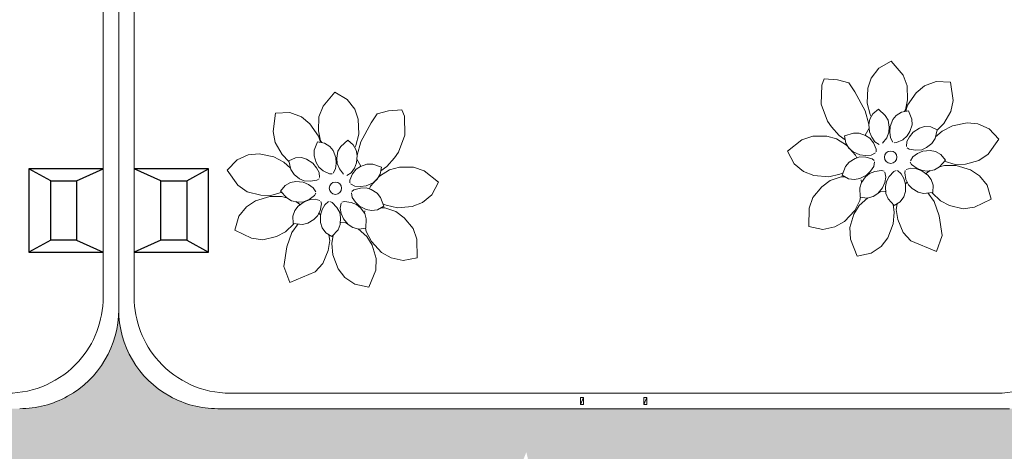
# Model space of a CAD drawing. Extents: x 57380 to 61575, y 145578 to 148546.
# Drawn here: x 59276 to 59774, y 146176 to 146394 of the extents above; entities that cross this region are included whole.
import ezdxf

# ---------------------------------------------------------------- set-up
doc = ezdxf.new("R2010")
doc.units = 0
doc.header["$LTSCALE"] = 200
doc.header["$MEASUREMENT"] = 0
doc.layers.add('_1-c_', color=7, linetype='Continuous')

msp = doc.modelspace()

# ---------------------------------------------------------------- hatches: boundary and pattern name
h = msp.add_hatch()
h.set_pattern_fill('_USER', color=254, scale=0.1, style=0, double=1, pattern_type=0)
h.set_pattern_definition([(0, (-1198.42861, 97.71168), (0, 0.1), []), (90, (-1198.42861, 97.71168), (-0.1, 0), [])])
h.paths.add_polyline_path([(58852.51, 146203.52), (58852.51, 146182.14), (59061.25, 146172.91), (59069.73, 146193.73), (59080.05, 146148.07), (59089.34, 146171.67), (59522.77, 146152.51), (59532.17, 146175.59), (59542.49, 146129.93), (59550.89, 146151.26), (59872.51, 146137.05), (59872.51, 146197.66, -0.107954), (59852.06, 146203.77, -0.27288), (59826.26, 146247.52, -0.27288), (59800.46, 146203.77, -0.126981), (59776.26, 146197.52), (59376.26, 146197.52, -0.126981), (59352.06, 146203.77, -0.27288), (59326.26, 146247.52, -0.27288), (59300.46, 146203.77, -0.126981), (59276.26, 146197.52), (58876.26, 146197.52, -0.124376)])

# ---------------------------------------------------------------- linework, layer by layer
for p, q in [((59318.41, 146318.58), (59280.91, 146318.58)), ((59280.91, 146318.58), (59280.91, 146276.58)), ((59291.91, 146312.58), (59280.91, 146318.58)), ((59304.91, 146312.58), (59318.41, 146318.58)), ((59347.6, 146312.58), (59334.1, 146318.58)), ((59371.6, 146318.58), (59334.1, 146318.58)), ((59360.6, 146312.58), (59371.6, 146318.58)), ((59371.6, 146276.58), (59371.6, 146318.58)), ((59291.91, 146312.58), (59304.91, 146312.58)), ((59291.91, 146282.58), (59291.91, 146312.58)), ((59304.91, 146312.58), (59304.91, 146282.58)), ((59347.6, 146282.58), (59347.6, 146312.58)), ((59347.6, 146312.58), (59360.6, 146312.58)), ((59360.6, 146312.58), (59360.6, 146282.58)), ((59291.91, 146282.58), (59280.91, 146276.58)), ((59304.91, 146282.58), (59291.91, 146282.58)), ((59304.91, 146282.58), (59318.41, 146276.58)), ((59347.6, 146282.58), (59334.1, 146276.58)), ((59360.6, 146282.58), (59347.6, 146282.58)), ((59360.6, 146282.58), (59371.6, 146276.58)), ((59280.91, 146276.58), (59318.41, 146276.58)), ((59334.1, 146276.58), (59371.6, 146276.58))]:
    msp.add_line(p, q)
at = {"lineweight": 20}
for p, q in [((59559.51, 146199.65), (59559.51, 146203.15)), ((59559.51, 146203.15), (59561.01, 146203.15)), ((59559.51, 146199.65), (59561.01, 146203.15)), ((59561.01, 146203.15), (59561.01, 146199.65)), ((59591.51, 146199.65), (59591.51, 146203.15)), ((59591.51, 146203.15), (59593.01, 146203.15)), ((59591.51, 146199.65), (59593.01, 146203.15)), ((59593.01, 146203.15), (59593.01, 146199.65)), ((59561.01, 146199.65), (59559.51, 146199.65)), ((59593.01, 146199.65), (59591.51, 146199.65))]:
    msp.add_line(p, q, dxfattribs=at)
at = {"lineweight": 20, "flags": 128}
for points in [[(59318.41, 146424.96), (59318.41, 146253.79)], [(59326.26, 146247.52), (59326.26, 146424.96)], [(59326.26, 146424.96), (59326.26, 146247.52)], [(59334.1, 146253.79), (59334.1, 146424.96)], [(59382.53, 146205.36), (59769.98, 146205.36)], [(59376.26, 146197.52), (59776.26, 146197.52)]]:
    msp.add_lwpolyline(points, dxfattribs=at)
at = {"lineweight": 20}
for centre, radius, start, end in [((59269.98, 146253.79), 48.43, 318.1568, 360), ((59382.53, 146253.79), 48.43, 180, 221.8432), ((59276.26, 146247.52), 50, 298.947, 0), ((59376.26, 146247.52), 50, 180, 241.053), ((59269.98, 146253.79), 48.43, 270, 318.1568), ((59382.53, 146253.79), 48.43, 221.8432, 270), ((59769.98, 146253.79), 48.43, 270, 318.1568), ((59276.26, 146247.52), 50, 270, 298.947), ((59376.26, 146247.52), 50, 241.053, 270)]:
    msp.add_arc(centre, radius, start, end, dxfattribs=at)
at = {"layer": '_1-c_', "lineweight": 20}
for p, q in [((59710.13, 146369.35), (59706.4, 146364.43)), ((59716.39, 146373.01), (59710.13, 146369.35)), ((59722.41, 146365.92), (59716.39, 146373.01)), ((59681.32, 146360.91), (59682.64, 146364.09)), ((59689.37, 146363.48), (59682.64, 146364.09)), ((59706.4, 146364.43), (59704.59, 146359.26)), ((59724.54, 146360.57), (59722.41, 146365.92)), ((59681.32, 146360.91), (59681.07, 146351.24)), ((59695, 146362.02), (59689.37, 146363.48)), ((59698.05, 146357.46), (59695, 146362.02)), ((59704.59, 146359.26), (59704.29, 146351.7)), ((59724.72, 146353.51), (59724.54, 146360.57)), ((59733.33, 146360.46), (59729.03, 146357.05)), ((59739.1, 146362.63), (59733.33, 146360.46)), ((59746.35, 146362.38), (59739.1, 146362.63)), ((59747.66, 146353.17), (59746.35, 146362.38)), ((59429.46, 146350.27), (59435.48, 146357.35)), ((59435.48, 146357.35), (59441.74, 146353.69)), ((59703.37, 146347.96), (59698.05, 146357.46)), ((59729.03, 146357.05), (59724.75, 146350.82)), ((59427.33, 146344.91), (59429.46, 146350.27)), ((59441.74, 146353.69), (59445.47, 146348.77)), ((59681.07, 146351.24), (59684.34, 146342.6)), ((59704.29, 146351.7), (59705.76, 146346.1)), ((59723.6, 146348.46), (59724.72, 146353.51)), ((59724.75, 146350.82), (59723.76, 146347.7)), ((59746.6, 146347.51), (59747.66, 146353.17)), ((59404.21, 146337.52), (59405.52, 146346.72)), ((59405.52, 146346.72), (59412.77, 146346.97)), ((59412.77, 146346.97), (59418.54, 146344.8)), ((59418.54, 146344.8), (59422.84, 146341.39)), ((59427.15, 146337.85), (59427.33, 146344.91)), ((59445.47, 146348.77), (59447.28, 146343.6)), ((59453.82, 146341.8), (59456.87, 146346.36)), ((59456.87, 146346.36), (59462.5, 146347.83)), ((59462.5, 146347.83), (59469.23, 146348.43)), ((59470.55, 146345.25), (59469.23, 146348.43)), ((59470.55, 146345.25), (59470.8, 146335.58)), ((59705.11, 146341.21), (59703.37, 146347.96)), ((59707.12, 146346.44), (59705.62, 146343.75)), ((59705.76, 146346.1), (59706.31, 146344.99)), ((59709.96, 146348.69), (59707.12, 146346.44)), ((59713.44, 146345.61), (59709.96, 146348.69)), ((59714.87, 146343.1), (59713.44, 146345.61)), ((59719.03, 146345.58), (59717.32, 146343.44)), ((59721.6, 146347.28), (59719.03, 146345.58)), ((59725.16, 146347.97), (59721.6, 146347.28)), ((59723.08, 146347.56), (59723.6, 146348.46)), ((59726.83, 146343.63), (59725.16, 146347.97)), ((59742.98, 146341.44), (59746.6, 146347.51)), ((59422.84, 146341.39), (59427.12, 146335.16)), ((59447.28, 146343.6), (59447.58, 146336.04)), ((59448.5, 146332.3), (59453.82, 146341.8)), ((59684.34, 146342.6), (59686.3, 146339.81)), ((59686.3, 146339.81), (59690.18, 146335.52)), ((59705.27, 146339.18), (59703.23, 146335.58)), ((59705.62, 146343.75), (59705.08, 146341.06)), ((59705.08, 146341.06), (59705.47, 146337.3)), ((59715.45, 146339.62), (59714.87, 146343.1)), ((59715.25, 146337.04), (59715.45, 146339.62)), ((59715.93, 146339.92), (59715.69, 146337.04)), ((59717.32, 146343.44), (59715.93, 146339.92)), ((59725.86, 146337.39), (59726.95, 146340.75)), ((59726.95, 146340.75), (59726.83, 146343.63)), ((59733.3, 146339.92), (59730.67, 146339.14)), ((59736.38, 146339.85), (59733.3, 146339.92)), ((59739.7, 146338.38), (59736.38, 146339.85)), ((59739.61, 146338.05), (59742.98, 146341.44)), ((59747.32, 146340.32), (59742.23, 146337.57)), ((59754.74, 146341.82), (59747.32, 146340.32)), ((59760.19, 146341.27), (59754.74, 146341.82)), ((59765.85, 146338.81), (59760.19, 146341.27)), ((59405.27, 146331.86), (59404.21, 146337.52)), ((59427.12, 146335.16), (59428.11, 146332.05)), ((59428.27, 146332.8), (59427.15, 146337.85)), ((59447.58, 146336.04), (59446.11, 146330.44)), ((59470.8, 146335.58), (59467.53, 146326.94)), ((59676.78, 146335.17), (59671.35, 146333.26)), ((59683.85, 146335.08), (59676.78, 146335.17)), ((59688.85, 146333.76), (59683.85, 146335.08)), ((59690.18, 146335.52), (59693.22, 146333.29)), ((59697.33, 146336.68), (59692.93, 146335.19)), ((59692.93, 146335.19), (59693.48, 146331.6)), ((59700.21, 146336.69), (59697.33, 146336.68)), ((59703.53, 146335.47), (59700.21, 146336.69)), ((59705.67, 146334.02), (59703.53, 146335.47)), ((59705.47, 146337.3), (59706.58, 146334.63)), ((59706.58, 146334.63), (59708.17, 146332.32)), ((59714.15, 146334.33), (59712.06, 146331.59)), ((59714.15, 146334.33), (59715.25, 146337.04)), ((59715.69, 146337.04), (59716.03, 146334.26)), ((59715.82, 146338.62), (59715.76, 146338.55)), ((59716.03, 146334.26), (59717.32, 146332.08)), ((59722.27, 146333.29), (59724.49, 146335.19)), ((59725.68, 146334.81), (59724.38, 146332.34)), ((59724.49, 146335.19), (59725.86, 146337.39)), ((59727.52, 146337.05), (59725.68, 146334.81)), ((59730.67, 146339.14), (59727.52, 146337.05)), ((59738.59, 146333.87), (59739.7, 146338.38)), ((59742.23, 146337.57), (59738.79, 146334.68)), ((59770.88, 146333.59), (59765.85, 146338.81)), ((59408.89, 146325.79), (59405.27, 146331.86)), ((59425.04, 146327.97), (59426.71, 146332.31)), ((59426.71, 146332.31), (59430.27, 146331.62)), ((59428.79, 146331.91), (59428.27, 146332.8)), ((59430.27, 146331.62), (59432.84, 146329.92)), ((59432.84, 146329.92), (59434.55, 146327.78)), ((59437, 146327.45), (59438.43, 146329.95)), ((59438.43, 146329.95), (59441.91, 146333.03)), ((59441.91, 146333.03), (59444.75, 146330.78)), ((59444.75, 146330.78), (59446.25, 146328.09)), ((59446.11, 146330.44), (59445.56, 146329.34)), ((59446.76, 146325.55), (59448.5, 146332.3)), ((59671.35, 146333.26), (59664.04, 146327.51)), ((59693.8, 146330.64), (59688.85, 146333.76)), ((59693.48, 146331.6), (59695.08, 146328.97)), ((59693.8, 146330.64), (59698.44, 146325.54)), ((59707.48, 146331.73), (59705.67, 146334.02)), ((59707.48, 146331.73), (59708.83, 146328.55)), ((59708.17, 146332.32), (59710.31, 146330.97)), ((59719.15, 146331.82), (59717.86, 146331.73)), ((59722.27, 146333.29), (59719.15, 146331.82)), ((59724.38, 146332.34), (59724.19, 146329.81)), ((59725.55, 146328.55), (59724.43, 146329.22)), ((59731.86, 146328.28), (59734.23, 146329.3)), ((59734.23, 146329.3), (59737.04, 146331.44)), ((59737.04, 146331.44), (59738.59, 146333.87)), ((59765.42, 146326.07), (59770.88, 146333.59)), ((59386.02, 146323.16), (59391.68, 146325.62)), ((59391.68, 146325.62), (59397.13, 146326.16)), ((59397.13, 146326.16), (59404.55, 146324.66)), ((59404.55, 146324.66), (59409.64, 146321.91)), ((59412.26, 146322.39), (59408.89, 146325.79)), ((59415.49, 146324.19), (59418.57, 146324.26)), ((59418.57, 146324.26), (59421.2, 146323.49)), ((59424.92, 146325.09), (59425.04, 146327.97)), ((59426.01, 146321.73), (59424.92, 146325.09)), ((59434.55, 146327.78), (59435.94, 146324.26)), ((59435.94, 146324.26), (59436.18, 146321.38)), ((59436.42, 146323.96), (59437, 146327.45)), ((59446.25, 146328.09), (59446.79, 146325.4)), ((59446.79, 146325.4), (59446.4, 146321.64)), ((59467.53, 146326.94), (59465.57, 146324.15)), ((59664.04, 146327.51), (59667.45, 146321.12)), ((59695.08, 146328.97), (59697.15, 146327.17)), ((59697.15, 146327.17), (59700.61, 146325.64)), ((59700.63, 146324.6), (59698.16, 146323.84)), ((59698.44, 146325.54), (59699, 146324.1)), ((59700.61, 146325.64), (59703.48, 146325.29)), ((59703.56, 146324.57), (59700.63, 146324.6)), ((59703.48, 146325.29), (59706.27, 146325.53)), ((59703.56, 146324.57), (59706.87, 146323.62)), ((59706.27, 146325.53), (59708.5, 146326.73)), ((59708.83, 146328.55), (59708.87, 146327.25)), ((59728.95, 146327.98), (59725.55, 146328.55)), ((59727.44, 146324.74), (59726.11, 146322.59)), ((59729.74, 146326.34), (59727.44, 146324.74)), ((59728.95, 146327.98), (59731.86, 146328.28)), ((59732.4, 146327.48), (59729.74, 146326.34)), ((59736.16, 146327.88), (59732.4, 146327.48)), ((59738.85, 146327.36), (59736.16, 146327.88)), ((59741.56, 146325.88), (59738.85, 146327.36)), ((59743.82, 146323.05), (59741.56, 146325.88)), ((59760.72, 146322.74), (59765.42, 146326.07)), ((59380.99, 146317.94), (59386.02, 146323.16)), ((59409.64, 146321.91), (59413.08, 146319.02)), ((59412.17, 146322.73), (59415.49, 146324.19)), ((59413.28, 146318.21), (59412.17, 146322.73)), ((59421.2, 146323.49), (59424.35, 146321.39)), ((59424.35, 146321.39), (59426.19, 146319.16)), ((59427.38, 146319.53), (59426.01, 146321.73)), ((59429.6, 146317.63), (59427.38, 146319.53)), ((59436.18, 146321.38), (59435.84, 146318.6)), ((59436.05, 146322.96), (59436.11, 146322.9)), ((59436.62, 146321.38), (59436.42, 146323.96)), ((59437.72, 146318.67), (59436.62, 146321.38)), ((59446.4, 146321.64), (59445.29, 146318.97)), ((59446.2, 146318.36), (59448.34, 146319.81)), ((59446.6, 146323.52), (59448.64, 146319.92)), ((59448.34, 146319.81), (59451.66, 146321.03)), ((59451.66, 146321.03), (59454.54, 146321.03)), ((59454.54, 146321.03), (59458.94, 146319.53)), ((59458.94, 146319.53), (59458.39, 146315.95)), ((59461.69, 146319.86), (59458.65, 146317.63)), ((59465.57, 146324.15), (59461.69, 146319.86)), ((59463.02, 146318.1), (59468.02, 146319.42)), ((59468.02, 146319.42), (59475.09, 146319.51)), ((59475.09, 146319.51), (59480.52, 146317.6)), ((59667.45, 146321.12), (59672.22, 146317.2)), ((59693.32, 146319.79), (59691.72, 146315.42)), ((59695.13, 146322.03), (59693.32, 146319.79)), ((59698.16, 146323.84), (59695.13, 146322.03)), ((59706.05, 146317.42), (59707.62, 146319.73)), ((59706.87, 146323.62), (59707.91, 146322.84)), ((59707.62, 146319.73), (59708.08, 146322.22)), ((59726.74, 146320.85), (59726.05, 146321.95)), ((59729.49, 146318.77), (59726.74, 146320.85)), ((59738.27, 146318.11), (59740.76, 146319.55)), ((59740.76, 146319.55), (59743.82, 146323.05)), ((59743.41, 146320.24), (59740.89, 146319.69)), ((59743.11, 146322.44), (59748.73, 146320.8)), ((59749.2, 146320.29), (59743.41, 146320.24)), ((59748.73, 146320.8), (59753.9, 146320.9)), ((59756.45, 146318.15), (59749.2, 146320.29)), ((59753.9, 146320.9), (59760.72, 146322.74)), ((59386.45, 146310.41), (59380.99, 146317.94)), ((59414.83, 146315.78), (59413.28, 146318.21)), ((59417.64, 146313.64), (59414.83, 146315.78)), ((59426.19, 146319.16), (59427.49, 146316.68)), ((59427.49, 146316.68), (59427.68, 146314.16)), ((59429.6, 146317.63), (59432.72, 146316.16)), ((59432.72, 146316.16), (59434.01, 146316.07)), ((59435.84, 146318.6), (59434.55, 146316.42)), ((59437.72, 146318.67), (59439.81, 146315.93)), ((59443.7, 146316.66), (59441.56, 146315.32)), ((59444.39, 146316.07), (59443.04, 146312.9)), ((59445.29, 146318.97), (59443.7, 146316.66)), ((59444.39, 146316.07), (59446.2, 146318.36)), ((59458.07, 146314.98), (59453.43, 146309.88)), ((59458.39, 146315.95), (59456.79, 146313.31)), ((59458.07, 146314.98), (59463.02, 146318.1)), ((59480.52, 146317.6), (59487.83, 146311.86)), ((59672.22, 146317.2), (59677.32, 146315.19)), ((59677.32, 146315.19), (59684.86, 146314.6)), ((59684.86, 146314.6), (59690.51, 146315.85)), ((59691.14, 146314.53), (59685.6, 146312.65)), ((59690.51, 146315.85), (59692.15, 146316.58)), ((59691.14, 146314.53), (59693.05, 146314.65)), ((59691.72, 146315.42), (59694.85, 146313.6)), ((59700.61, 146313.67), (59703.97, 146315.4)), ((59703.47, 146314.6), (59701.37, 146311.76)), ((59705.46, 146316.25), (59703.47, 146314.6)), ((59703.97, 146315.4), (59706.05, 146317.42)), ((59708.18, 146317.34), (59705.46, 146316.25)), ((59708.18, 146317.34), (59711.6, 146317.74)), ((59711.6, 146317.74), (59712.86, 146317.41)), ((59713.22, 146311.69), (59713.78, 146314.43)), ((59713.78, 146314.43), (59713.26, 146316.91)), ((59715.38, 146314.8), (59713.99, 146312.22)), ((59715.38, 146314.8), (59717.76, 146317.29)), ((59717.76, 146317.29), (59718.94, 146317.84)), ((59721.55, 146316.14), (59719.56, 146317.71)), ((59722.86, 146313.66), (59721.55, 146316.14)), ((59723.26, 146316.52), (59723.49, 146317.8)), ((59723.91, 146313.14), (59723.26, 146316.52)), ((59726.38, 146318.95), (59723.96, 146318.24)), ((59729.16, 146318.6), (59726.38, 146318.95)), ((59731.9, 146317.66), (59729.16, 146318.6)), ((59729.49, 146318.77), (59732.21, 146317.69)), ((59734.97, 146315.45), (59731.9, 146317.66)), ((59732.21, 146317.69), (59734.79, 146317.51)), ((59736.09, 146317.73), (59733.82, 146316.11)), ((59734.79, 146317.51), (59738.27, 146318.11)), ((59736.62, 146313.26), (59734.97, 146315.45)), ((59761.02, 146315.12), (59756.45, 146318.15)), ((59764.88, 146310.31), (59761.02, 146315.12)), ((59391.15, 146307.08), (59386.45, 146310.41)), ((59408.05, 146307.39), (59410.31, 146310.22)), ((59410.31, 146310.22), (59413.02, 146311.71)), ((59413.02, 146311.71), (59415.71, 146312.23)), ((59415.71, 146312.23), (59419.47, 146311.82)), ((59420.01, 146312.62), (59417.64, 146313.64)), ((59419.47, 146311.82), (59422.13, 146310.68)), ((59422.92, 146312.32), (59420.01, 146312.62)), ((59422.13, 146310.68), (59424.43, 146309.09)), ((59422.92, 146312.32), (59426.32, 146312.9)), ((59426.32, 146312.9), (59427.44, 146313.56)), ((59443.04, 146312.9), (59443, 146311.6)), ((59445.6, 146309.87), (59443.37, 146311.07)), ((59448.39, 146309.64), (59445.6, 146309.87)), ((59451.26, 146309.98), (59448.39, 146309.64)), ((59454.72, 146311.51), (59451.26, 146309.98)), ((59453.43, 146309.88), (59452.87, 146308.44)), ((59456.79, 146313.31), (59454.72, 146311.51)), ((59487.83, 146311.86), (59484.42, 146305.46)), ((59681.43, 146309.58), (59676.92, 146304.15)), ((59685.6, 146312.65), (59681.43, 146309.58)), ((59694.85, 146313.6), (59697.91, 146313.18)), ((59697.91, 146313.18), (59700.61, 146313.67)), ((59701.37, 146311.76), (59700.56, 146309)), ((59701.43, 146311.85), (59701.24, 146313.1)), ((59712.07, 146309.03), (59713.22, 146311.69)), ((59713.99, 146312.22), (59713.5, 146309.68)), ((59713.5, 146309.68), (59713.7, 146306.16)), ((59723.68, 146310.89), (59722.86, 146313.66)), ((59723.63, 146311.06), (59724.62, 146312.03)), ((59723.65, 146307.11), (59723.68, 146310.89)), ((59723.91, 146313.14), (59725.21, 146310.52)), ((59725.21, 146310.52), (59727.01, 146308.65)), ((59737.64, 146310.35), (59736.62, 146313.26)), ((59737.43, 146306.73), (59737.64, 146310.35)), ((59766.89, 146303.34), (59764.88, 146310.31)), ((59397.97, 146305.24), (59391.15, 146307.08)), ((59395.42, 146302.5), (59402.67, 146304.63)), ((59403.14, 146305.14), (59397.97, 146305.24)), ((59402.67, 146304.63), (59408.46, 146304.58)), ((59408.76, 146306.79), (59403.14, 146305.14)), ((59411.11, 146303.9), (59408.05, 146307.39)), ((59408.46, 146304.58), (59410.98, 146304.04)), ((59422.38, 146303.11), (59425.13, 146305.19)), ((59424.43, 146309.09), (59425.76, 146306.93)), ((59425.13, 146305.19), (59425.82, 146306.29)), ((59444.25, 146304.08), (59443.79, 146306.56)), ((59445, 146307.97), (59443.96, 146307.18)), ((59448.31, 146308.91), (59445, 146307.97)), ((59448.31, 146308.91), (59451.24, 146308.94)), ((59451.24, 146308.94), (59453.71, 146308.19)), ((59453.71, 146308.19), (59456.74, 146306.37)), ((59456.74, 146306.37), (59458.55, 146304.13)), ((59484.42, 146305.46), (59479.65, 146301.55)), ((59700.56, 146309), (59700.75, 146304.36)), ((59700.75, 146304.36), (59704.34, 146303.87)), ((59704.34, 146303.87), (59707.32, 146304.66)), ((59707.32, 146304.66), (59709.63, 146306.14)), ((59709.63, 146306.14), (59712.07, 146309.03)), ((59709.98, 146306.56), (59710.84, 146306.97)), ((59710.84, 146306.97), (59713.44, 146307.19)), ((59713.7, 146306.16), (59714.84, 146303.51)), ((59721.03, 146301.98), (59722.82, 146304.49)), ((59722.82, 146304.49), (59723.65, 146307.11)), ((59727.01, 146308.65), (59730, 146306.77)), ((59730, 146306.77), (59732.82, 146306.18)), ((59732.82, 146306.18), (59737.43, 146306.73)), ((59738.18, 146302.06), (59735.02, 146306.44)), ((59737.13, 146306.45), (59736.99, 146306.68)), ((59737.13, 146306.45), (59741.32, 146302.37)), ((59386.99, 146294.65), (59390.85, 146299.47)), ((59390.85, 146299.47), (59395.42, 146302.5)), ((59413.6, 146302.45), (59411.11, 146303.9)), ((59417.08, 146301.85), (59413.6, 146302.45)), ((59415.25, 146297.61), (59416.9, 146299.79)), ((59415.78, 146302.08), (59418.05, 146300.45)), ((59416.9, 146299.79), (59419.97, 146302)), ((59419.66, 146302.03), (59417.08, 146301.85)), ((59422.38, 146303.11), (59419.66, 146302.03)), ((59419.97, 146302), (59422.71, 146302.94)), ((59422.71, 146302.94), (59425.49, 146303.29)), ((59425.49, 146303.29), (59427.91, 146302.58)), ((59427.96, 146297.48), (59428.61, 146300.86)), ((59428.61, 146300.86), (59428.38, 146302.14)), ((59429.01, 146298.01), (59430.32, 146300.48)), ((59430.32, 146300.48), (59432.31, 146302.05)), ((59434.11, 146301.63), (59432.93, 146302.18)), ((59436.49, 146299.14), (59434.11, 146301.63)), ((59438.09, 146298.78), (59438.61, 146301.25)), ((59440.27, 146302.08), (59439.01, 146301.75)), ((59443.69, 146301.69), (59440.27, 146302.08)), ((59443.69, 146301.69), (59446.41, 146300.59)), ((59445.82, 146301.76), (59444.25, 146304.08)), ((59447.9, 146299.74), (59445.82, 146301.76)), ((59446.41, 146300.59), (59448.4, 146298.95)), ((59451.26, 146298.01), (59447.9, 146299.74)), ((59460.15, 146299.76), (59457.02, 146297.94)), ((59458.55, 146304.13), (59460.15, 146299.76)), ((59461.36, 146300.19), (59459.72, 146300.92)), ((59467.01, 146298.94), (59461.36, 146300.19)), ((59474.55, 146299.53), (59467.01, 146298.94)), ((59479.65, 146301.55), (59474.55, 146299.53)), ((59676.92, 146304.15), (59674.99, 146298.72)), ((59700.25, 146300.09), (59697.58, 146295.67)), ((59698, 146297.5), (59700.58, 146302.68)), ((59704.64, 146303.96), (59700.25, 146300.09)), ((59700.58, 146302.68), (59701.01, 146304.32)), ((59714.84, 146303.51), (59717.95, 146300.06)), ((59717.9, 146296.63), (59717.35, 146300.73)), ((59717.95, 146300.06), (59721.03, 146301.98)), ((59719.45, 146301), (59719, 146298.15)), ((59740.62, 146294.9), (59738.18, 146302.06)), ((59741.32, 146302.37), (59745.94, 146300.05)), ((59745.94, 146300.05), (59752.83, 146298.49)), ((59758.54, 146299.24), (59766.89, 146303.34)), ((59384.98, 146287.68), (59386.99, 146294.65)), ((59414.23, 146294.7), (59415.25, 146297.61)), ((59414.44, 146291.08), (59414.23, 146294.7)), ((59426.66, 146294.86), (59424.86, 146293)), ((59427.96, 146297.48), (59426.66, 146294.86)), ((59428.24, 146295.4), (59427.25, 146296.37)), ((59428.19, 146295.23), (59429.01, 146298.01)), ((59428.22, 146291.45), (59428.19, 146295.23)), ((59436.49, 146299.14), (59437.88, 146296.57)), ((59437.88, 146296.57), (59438.37, 146294.03)), ((59438.65, 146296.03), (59438.09, 146298.78)), ((59439.8, 146293.37), (59438.65, 146296.03)), ((59448.4, 146298.95), (59450.5, 146296.11)), ((59450.44, 146296.19), (59450.63, 146297.44)), ((59450.5, 146296.11), (59451.31, 146293.34)), ((59453.96, 146297.53), (59451.26, 146298.01)), ((59457.02, 146297.94), (59453.96, 146297.53)), ((59460.73, 146298.88), (59458.82, 146298.99)), ((59460.73, 146298.88), (59466.27, 146296.99)), ((59466.27, 146296.99), (59470.44, 146293.92)), ((59674.99, 146298.72), (59674.87, 146289.42)), ((59692.8, 146292), (59698, 146297.5)), ((59697.58, 146295.67), (59695.49, 146288.91)), ((59717.51, 146290.86), (59717.9, 146296.63)), ((59719, 146298.15), (59719.77, 146293.03)), ((59742.12, 146284.93), (59740.62, 146294.9)), ((59752.83, 146298.49), (59758.54, 146299.24)), ((59414.74, 146290.8), (59410.55, 146286.72)), ((59413.69, 146286.4), (59416.85, 146290.79)), ((59419.05, 146290.52), (59414.44, 146291.08)), ((59414.74, 146290.8), (59414.88, 146291.02)), ((59421.87, 146291.12), (59419.05, 146290.52)), ((59424.86, 146293), (59421.87, 146291.12)), ((59429.05, 146288.84), (59428.22, 146291.45)), ((59438.17, 146290.5), (59437.03, 146287.85)), ((59438.37, 146294.03), (59438.17, 146290.5)), ((59441.03, 146291.32), (59438.43, 146291.53)), ((59442.24, 146290.49), (59439.8, 146293.37)), ((59441.89, 146290.9), (59441.03, 146291.32)), ((59444.55, 146289.01), (59442.24, 146290.49)), ((59451.31, 146293.34), (59451.12, 146288.7)), ((59470.44, 146293.92), (59474.95, 146288.49)), ((59674.87, 146289.42), (59681.99, 146288.05)), ((59688.03, 146289.3), (59692.8, 146292)), ((59714.82, 146283.79), (59717.51, 146290.86)), ((59719.77, 146293.03), (59722.48, 146286.51)), ((59393.33, 146283.58), (59384.98, 146287.68)), ((59410.55, 146286.72), (59405.93, 146284.39)), ((59411.25, 146279.25), (59413.69, 146286.4)), ((59430.84, 146286.32), (59429.05, 146288.84)), ((59433.92, 146284.4), (59430.84, 146286.32)), ((59432.42, 146285.34), (59432.87, 146282.49)), ((59437.03, 146287.85), (59433.92, 146284.4)), ((59433.97, 146280.98), (59434.52, 146285.08)), ((59447.53, 146288.21), (59444.55, 146289.01)), ((59447.23, 146288.3), (59451.62, 146284.44)), ((59451.12, 146288.7), (59447.53, 146288.21)), ((59451.29, 146287.03), (59450.86, 146288.66)), ((59453.87, 146281.84), (59451.29, 146287.03)), ((59474.95, 146288.49), (59476.88, 146283.06)), ((59681.99, 146288.05), (59688.03, 146289.3)), ((59695.49, 146288.91), (59695.8, 146283.16)), ((59722.48, 146286.51), (59726.39, 146282.28)), ((59739.25, 146276.85), (59742.12, 146284.93)), ((59399.04, 146282.83), (59393.33, 146283.58)), ((59405.93, 146284.39), (59399.04, 146282.83)), ((59432.87, 146282.49), (59432.1, 146277.38)), ((59434.36, 146275.2), (59433.97, 146280.98)), ((59451.62, 146284.44), (59454.29, 146280.01)), ((59459.07, 146276.35), (59453.87, 146281.84)), ((59454.29, 146280.01), (59456.38, 146273.26)), ((59476.88, 146283.06), (59477, 146273.76)), ((59695.8, 146283.16), (59699.25, 146274.53)), ((59711.45, 146279.47), (59714.82, 146283.79)), ((59726.39, 146282.28), (59739.25, 146276.85)), ((59409.75, 146269.27), (59411.25, 146279.25)), ((59432.1, 146277.38), (59429.39, 146270.85)), ((59437.05, 146268.13), (59434.36, 146275.2)), ((59463.84, 146273.65), (59459.07, 146276.35)), ((59699.25, 146274.53), (59706.35, 146276)), ((59706.35, 146276), (59711.45, 146279.47)), ((59429.39, 146270.85), (59425.48, 146266.62)), ((59456.38, 146273.26), (59456.07, 146267.51)), ((59469.88, 146272.4), (59463.84, 146273.65)), ((59477, 146273.76), (59469.88, 146272.4)), ((59412.63, 146261.2), (59409.75, 146269.27)), ((59425.48, 146266.62), (59412.63, 146261.2)), ((59440.42, 146263.81), (59437.05, 146268.13)), ((59456.07, 146267.51), (59452.62, 146258.87)), ((59445.52, 146260.34), (59440.42, 146263.81)), ((59452.62, 146258.87), (59445.52, 146260.34))]:
    msp.add_line(p, q, dxfattribs=at)
for centre in [(59716.17, 146324.47), (59435.7, 146308.82)]:
    msp.add_circle(centre, 3.12, dxfattribs=at)

doc.saveas('drawing.dxf')
